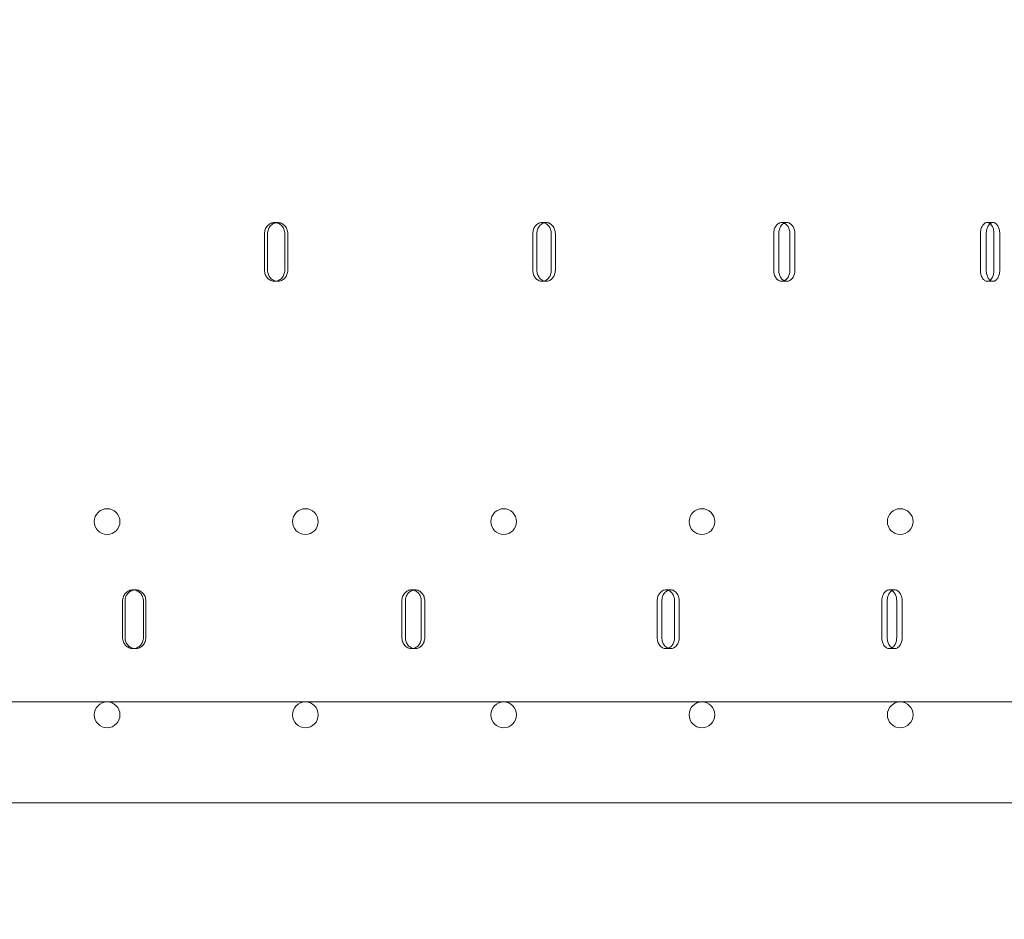
# Model space of a CAD drawing. Units: millimetres. Extents: x 66085 to 83273, y 3047 to 16999.
# Drawn here: x 72779 to 73047, y 10558 to 10803 of the extents above; entities that cross this region are included whole.
import ezdxf

# ---------------------------------------------------------------- set-up
doc = ezdxf.new("R2010")
doc.units = ezdxf.units.MM

# ---------------------------------------------------------------- blocks, each defined once
blk = doc.blocks.new('A$C54E54D7A')
at = {"color": 0, "linetype": 'Continuous', "lineweight": 0}
for p, q in [((28919.72, 8276.1), (28918.9, 8276.1)), ((28992.84, 8276.1), (28991.73, 8276.1)), ((29058.38, 8276.1), (29057.01, 8276.1)), ((29114.55, 8276.1), (29112.96, 8276.1)), ((28916.15, 8273.1), (28916.15, 8263.1)), ((28916.97, 8263.1), (28916.97, 8273.1)), ((28921.65, 8263.1), (28921.65, 8273.1)), ((28922.46, 8273.1), (28922.46, 8263.1)), ((28989.22, 8273.1), (28989.22, 8263.1)), ((28990.33, 8263.1), (28990.33, 8273.1)), ((28994.23, 8263.1), (28994.23, 8273.1)), ((28995.34, 8273.1), (28995.34, 8263.1)), ((29054.81, 8273.1), (29054.81, 8263.1)), ((29056.17, 8263.1), (29056.17, 8273.1)), ((29059.21, 8263.1), (29059.21, 8273.1)), ((29060.58, 8273.1), (29060.58, 8263.1)), ((29111.12, 8273.1), (29111.12, 8263.1)), ((29112.71, 8263.1), (29112.71, 8273.1)), ((29114.78, 8263.1), (29114.78, 8273.1)), ((29116.37, 8273.1), (29116.37, 8263.1)), ((28919.72, 8260.1), (28918.9, 8260.1)), ((28992.84, 8260.1), (28991.73, 8260.1)), ((29058.38, 8260.1), (29057.01, 8260.1)), ((29114.55, 8260.1), (29112.96, 8260.1)), ((28880.99, 8176.1), (28880.32, 8176.1)), ((28957.15, 8176.1), (28956.18, 8176.1)), ((29026.71, 8176.1), (29025.47, 8176.1)), ((29087.77, 8176.1), (29086.29, 8176.1)), ((28877.48, 8173.1), (28877.48, 8163.1)), ((28878.15, 8163.1), (28878.15, 8173.1)), ((28883.16, 8163.1), (28883.16, 8173.1)), ((28883.82, 8173.1), (28883.82, 8163.1)), ((28953.54, 8173.1), (28953.54, 8163.1)), ((28954.51, 8163.1), (28954.51, 8173.1)), ((28958.81, 8163.1), (28958.81, 8173.1)), ((28959.78, 8173.1), (28959.78, 8163.1)), ((29023.1, 8173.1), (29023.1, 8163.1)), ((29024.34, 8163.1), (29024.34, 8173.1)), ((29027.83, 8163.1), (29027.83, 8173.1)), ((29029.07, 8173.1), (29029.07, 8163.1)), ((29084.26, 8173.1), (29084.26, 8163.1)), ((29085.74, 8163.1), (29085.74, 8173.1)), ((29088.3, 8163.1), (29088.3, 8173.1)), ((29089.79, 8173.1), (29089.79, 8163.1)), ((28880.99, 8160.1), (28880.32, 8160.1)), ((28957.15, 8160.1), (28956.18, 8160.1)), ((29026.71, 8160.1), (29025.47, 8160.1)), ((29087.77, 8160.1), (29086.29, 8160.1)), ((28075.79, 8145.6), (29358.75, 8145.6)), ((28102.21, 8118.1), (29332.33, 8118.1))]:
    blk.add_line(p, q, dxfattribs=at)
for centre in [(28873.27, 8194.68), (28927.27, 8194.68), (28981.27, 8194.68), (29035.27, 8194.68), (29089.27, 8194.68), (28873.27, 8142.08), (28927.27, 8142.08), (28981.27, 8142.08), (29035.27, 8142.08), (29089.27, 8142.08)]:
    blk.add_circle(centre, 3.5, dxfattribs=at)
for points, knots in [([(28919.31, 8276.06), (28919.17, 8276.09), (28919.04, 8276.1), (28918.73, 8276.1), (28918.55, 8276.08), (28918.2, 8276), (28918.02, 8275.95), (28917.68, 8275.79), (28917.52, 8275.7), (28917.22, 8275.48), (28917.08, 8275.35), (28916.84, 8275.09), (28916.72, 8274.94), (28916.52, 8274.61), (28916.43, 8274.43), (28916.29, 8274.06), (28916.24, 8273.87), (28916.17, 8273.48), (28916.15, 8273.29), (28916.15, 8273.1)], [4.081701, 4.081701, 4.081701, 4.081701, 4.520258, 4.520258, 5.085303, 5.085303, 5.650348, 5.650348, 6.215392, 6.215392, 6.780437, 6.780437, 7.345474, 7.345474, 7.910511, 7.910511, 8.475548, 8.475548, 9.040585, 9.040585, 9.040585, 9.040585]), ([(28916.97, 8273.1), (28916.97, 8273.29), (28916.99, 8273.48), (28917.06, 8273.87), (28917.11, 8274.06), (28917.25, 8274.43), (28917.34, 8274.61), (28917.54, 8274.94), (28917.66, 8275.09), (28917.9, 8275.35), (28918.04, 8275.48), (28918.34, 8275.7), (28918.5, 8275.79), (28918.84, 8275.95), (28919.02, 8276), (28919.37, 8276.08), (28919.55, 8276.1), (28919.89, 8276.1), (28920.07, 8276.08), (28920.43, 8276), (28920.6, 8275.95), (28920.94, 8275.79), (28921.1, 8275.7), (28921.4, 8275.48), (28921.54, 8275.35), (28921.78, 8275.09), (28921.9, 8274.94), (28922.1, 8274.61), (28922.18, 8274.43), (28922.32, 8274.06), (28922.38, 8273.87), (28922.45, 8273.48), (28922.46, 8273.29), (28922.46, 8273.1)], [-9.040585, -9.040585, -9.040585, -9.040585, -8.475553, -8.475553, -7.910521, -7.910521, -7.345489, -7.345489, -6.780458, -6.780458, -6.215408, -6.215408, -5.650358, -5.650358, -5.085308, -5.085308, -4.520258, -4.520258, -3.955224, -3.955224, -3.390189, -3.390189, -2.825155, -2.825155, -2.260121, -2.260121, -1.695091, -1.695091, -1.13006, -1.13006, -0.56503, -0.56503, 0, 0, 0, 0]), ([(28921.65, 8273.1), (28921.65, 8273.29), (28921.63, 8273.48), (28921.56, 8273.87), (28921.51, 8274.06), (28921.37, 8274.43), (28921.28, 8274.61), (28921.08, 8274.94), (28920.96, 8275.09), (28920.72, 8275.35), (28920.58, 8275.48), (28920.28, 8275.7), (28920.12, 8275.79), (28919.78, 8275.95), (28919.61, 8276), (28919.39, 8276.05), (28919.35, 8276.06), (28919.31, 8276.06)], [0, 0, 0, 0, 0.56503, 0.56503, 1.13006, 1.13006, 1.695091, 1.695091, 2.260121, 2.260121, 2.825155, 2.825155, 3.390189, 3.390189, 3.955224, 3.955224, 4.081701, 4.081701, 4.081701, 4.081701]), ([(28992.28, 8276.02), (28992.26, 8276.03), (28992.24, 8276.04), (28992.05, 8276.08), (28991.89, 8276.1), (28991.57, 8276.1), (28991.41, 8276.08), (28991.09, 8276), (28990.93, 8275.95), (28990.62, 8275.79), (28990.47, 8275.7), (28990.19, 8275.48), (28990.07, 8275.35), (28989.84, 8275.09), (28989.74, 8274.94), (28989.55, 8274.61), (28989.47, 8274.43), (28989.35, 8274.06), (28989.3, 8273.87), (28989.23, 8273.48), (28989.22, 8273.29), (28989.22, 8273.1)], [3.871672, 3.871672, 3.871672, 3.871672, 3.955224, 3.955224, 4.520258, 4.520258, 5.085303, 5.085303, 5.650348, 5.650348, 6.215392, 6.215392, 6.780437, 6.780437, 7.345474, 7.345474, 7.910511, 7.910511, 8.475548, 8.475548, 9.040585, 9.040585, 9.040585, 9.040585]), ([(28990.33, 8273.1), (28990.33, 8273.29), (28990.34, 8273.48), (28990.41, 8273.87), (28990.45, 8274.06), (28990.58, 8274.43), (28990.66, 8274.61), (28990.85, 8274.94), (28990.95, 8275.09), (28991.17, 8275.35), (28991.3, 8275.48), (28991.58, 8275.7), (28991.72, 8275.79), (28992.03, 8275.95), (28992.19, 8276), (28992.52, 8276.08), (28992.68, 8276.1), (28993, 8276.1), (28993.16, 8276.08), (28993.48, 8276), (28993.64, 8275.95), (28993.95, 8275.79), (28994.1, 8275.7), (28994.37, 8275.48), (28994.5, 8275.35), (28994.72, 8275.09), (28994.82, 8274.94), (28995.01, 8274.61), (28995.09, 8274.43), (28995.22, 8274.06), (28995.26, 8273.87), (28995.33, 8273.48), (28995.34, 8273.29), (28995.34, 8273.1)], [-9.040585, -9.040585, -9.040585, -9.040585, -8.475553, -8.475553, -7.910521, -7.910521, -7.345489, -7.345489, -6.780458, -6.780458, -6.215408, -6.215408, -5.650358, -5.650358, -5.085308, -5.085308, -4.520258, -4.520258, -3.955224, -3.955224, -3.390189, -3.390189, -2.825155, -2.825155, -2.260121, -2.260121, -1.695091, -1.695091, -1.13006, -1.13006, -0.56503, -0.56503, 0, 0, 0, 0]), ([(28994.23, 8273.1), (28994.23, 8273.29), (28994.22, 8273.48), (28994.16, 8273.87), (28994.11, 8274.06), (28993.98, 8274.43), (28993.9, 8274.61), (28993.72, 8274.94), (28993.61, 8275.09), (28993.39, 8275.35), (28993.27, 8275.48), (28992.99, 8275.7), (28992.84, 8275.79), (28992.56, 8275.94), (28992.42, 8275.99), (28992.28, 8276.02)], [0, 0, 0, 0, 0.56503, 0.56503, 1.13006, 1.13006, 1.695091, 1.695091, 2.260121, 2.260121, 2.825155, 2.825155, 3.390189, 3.390189, 3.871672, 3.871672, 3.871672, 3.871672]), ([(29057.7, 8275.95), (29057.61, 8275.99), (29057.52, 8276.02), (29057.29, 8276.08), (29057.15, 8276.1), (29056.88, 8276.1), (29056.73, 8276.08), (29056.45, 8276), (29056.31, 8275.95), (29056.03, 8275.79), (29055.9, 8275.7), (29055.66, 8275.48), (29055.55, 8275.35), (29055.36, 8275.09), (29055.26, 8274.94), (29055.1, 8274.61), (29055.03, 8274.43), (29054.92, 8274.06), (29054.88, 8273.87), (29054.82, 8273.48), (29054.81, 8273.29), (29054.81, 8273.1)], [3.607121, 3.607121, 3.607121, 3.607121, 3.955224, 3.955224, 4.520258, 4.520258, 5.085303, 5.085303, 5.650348, 5.650348, 6.215392, 6.215392, 6.780437, 6.780437, 7.345474, 7.345474, 7.910511, 7.910511, 8.475548, 8.475548, 9.040585, 9.040585, 9.040585, 9.040585]), ([(29056.17, 8273.1), (29056.17, 8273.29), (29056.19, 8273.48), (29056.24, 8273.87), (29056.29, 8274.06), (29056.4, 8274.43), (29056.47, 8274.61), (29056.63, 8274.94), (29056.72, 8275.09), (29056.92, 8275.35), (29057.03, 8275.48), (29057.27, 8275.7), (29057.4, 8275.79), (29057.67, 8275.95), (29057.82, 8276), (29058.1, 8276.08), (29058.24, 8276.1), (29058.52, 8276.1), (29058.66, 8276.08), (29058.95, 8276), (29059.09, 8275.95), (29059.36, 8275.79), (29059.49, 8275.7), (29059.73, 8275.48), (29059.84, 8275.35), (29060.03, 8275.09), (29060.12, 8274.94), (29060.28, 8274.61), (29060.35, 8274.43), (29060.47, 8274.06), (29060.51, 8273.87), (29060.56, 8273.48), (29060.58, 8273.29), (29060.58, 8273.1)], [-9.040585, -9.040585, -9.040585, -9.040585, -8.475553, -8.475553, -7.910521, -7.910521, -7.345489, -7.345489, -6.780458, -6.780458, -6.215408, -6.215408, -5.650358, -5.650358, -5.085308, -5.085308, -4.520258, -4.520258, -3.955224, -3.955224, -3.390189, -3.390189, -2.825155, -2.825155, -2.260121, -2.260121, -1.695091, -1.695091, -1.13006, -1.13006, -0.56503, -0.56503, 0, 0, 0, 0]), ([(29059.21, 8273.1), (29059.21, 8273.29), (29059.2, 8273.48), (29059.14, 8273.87), (29059.1, 8274.06), (29058.99, 8274.43), (29058.92, 8274.61), (29058.76, 8274.94), (29058.66, 8275.09), (29058.47, 8275.35), (29058.36, 8275.48), (29058.12, 8275.7), (29057.99, 8275.79), (29057.8, 8275.9), (29057.75, 8275.93), (29057.7, 8275.95)], [0, 0, 0, 0, 0.56503, 0.56503, 1.13006, 1.13006, 1.695091, 1.695091, 2.260121, 2.260121, 2.825155, 2.825155, 3.390189, 3.390189, 3.607121, 3.607121, 3.607121, 3.607121]), ([(29113.75, 8275.8), (29113.72, 8275.83), (29113.69, 8275.85), (29113.55, 8275.95), (29113.43, 8276), (29113.19, 8276.08), (29113.07, 8276.1), (29112.84, 8276.1), (29112.72, 8276.08), (29112.49, 8276), (29112.37, 8275.95), (29112.14, 8275.79), (29112.03, 8275.7), (29111.83, 8275.48), (29111.74, 8275.35), (29111.58, 8275.09), (29111.5, 8274.94), (29111.36, 8274.61), (29111.3, 8274.43), (29111.21, 8274.06), (29111.17, 8273.87), (29111.13, 8273.48), (29111.12, 8273.29), (29111.12, 8273.1)], [3.232873, 3.232873, 3.232873, 3.232873, 3.390189, 3.390189, 3.955224, 3.955224, 4.520258, 4.520258, 5.085303, 5.085303, 5.650348, 5.650348, 6.215392, 6.215392, 6.780437, 6.780437, 7.345474, 7.345474, 7.910511, 7.910511, 8.475548, 8.475548, 9.040585, 9.040585, 9.040585, 9.040585]), ([(29112.71, 8273.1), (29112.71, 8273.29), (29112.72, 8273.48), (29112.76, 8273.87), (29112.8, 8274.06), (29112.89, 8274.43), (29112.95, 8274.61), (29113.09, 8274.94), (29113.17, 8275.09), (29113.33, 8275.35), (29113.42, 8275.48), (29113.62, 8275.7), (29113.73, 8275.79), (29113.96, 8275.95), (29114.08, 8276), (29114.31, 8276.08), (29114.43, 8276.1), (29114.66, 8276.1), (29114.78, 8276.08), (29115.02, 8276), (29115.14, 8275.95), (29115.36, 8275.79), (29115.47, 8275.7), (29115.67, 8275.48), (29115.76, 8275.35), (29115.92, 8275.09), (29116, 8274.94), (29116.13, 8274.61), (29116.19, 8274.43), (29116.28, 8274.06), (29116.32, 8273.87), (29116.36, 8273.48), (29116.37, 8273.29), (29116.37, 8273.1)], [-9.040585, -9.040585, -9.040585, -9.040585, -8.475553, -8.475553, -7.910521, -7.910521, -7.345489, -7.345489, -6.780458, -6.780458, -6.215408, -6.215408, -5.650358, -5.650358, -5.085308, -5.085308, -4.520258, -4.520258, -3.955224, -3.955224, -3.390189, -3.390189, -2.825155, -2.825155, -2.260121, -2.260121, -1.695091, -1.695091, -1.13006, -1.13006, -0.56503, -0.56503, 0, 0, 0, 0]), ([(29114.78, 8273.1), (29114.78, 8273.29), (29114.77, 8273.48), (29114.73, 8273.87), (29114.69, 8274.06), (29114.6, 8274.43), (29114.54, 8274.61), (29114.41, 8274.94), (29114.33, 8275.09), (29114.17, 8275.35), (29114.08, 8275.48), (29113.91, 8275.67), (29113.83, 8275.74), (29113.75, 8275.8)], [0, 0, 0, 0, 0.56503, 0.56503, 1.13006, 1.13006, 1.695091, 1.695091, 2.260121, 2.260121, 2.825155, 2.825155, 3.232873, 3.232873, 3.232873, 3.232873]), ([(28916.15, 8263.1), (28916.15, 8262.91), (28916.17, 8262.72), (28916.24, 8262.33), (28916.29, 8262.13), (28916.43, 8261.77), (28916.52, 8261.59), (28916.72, 8261.26), (28916.84, 8261.11), (28917.08, 8260.84), (28917.22, 8260.72), (28917.52, 8260.5), (28917.68, 8260.4), (28918.02, 8260.25), (28918.2, 8260.19), (28918.55, 8260.12), (28918.73, 8260.1), (28919.04, 8260.1), (28919.17, 8260.11), (28919.31, 8260.13)], [-9.040585, -9.040585, -9.040585, -9.040585, -8.475554, -8.475554, -7.910522, -7.910522, -7.34549, -7.34549, -6.780458, -6.780458, -6.215408, -6.215408, -5.650358, -5.650358, -5.085308, -5.085308, -4.520258, -4.520258, -4.081701, -4.081701, -4.081701, -4.081701]), ([(28922.46, 8263.1), (28922.46, 8262.91), (28922.45, 8262.72), (28922.38, 8262.33), (28922.32, 8262.13), (28922.18, 8261.77), (28922.1, 8261.59), (28921.9, 8261.26), (28921.78, 8261.11), (28921.54, 8260.84), (28921.4, 8260.72), (28921.1, 8260.5), (28920.94, 8260.4), (28920.6, 8260.25), (28920.43, 8260.19), (28920.07, 8260.12), (28919.89, 8260.1), (28919.55, 8260.1), (28919.37, 8260.12), (28919.02, 8260.19), (28918.84, 8260.25), (28918.5, 8260.4), (28918.34, 8260.5), (28918.04, 8260.72), (28917.9, 8260.84), (28917.66, 8261.11), (28917.54, 8261.26), (28917.34, 8261.59), (28917.25, 8261.77), (28917.11, 8262.13), (28917.06, 8262.33), (28916.99, 8262.72), (28916.97, 8262.91), (28916.97, 8263.1)], [0, 0, 0, 0, 0.56503, 0.56503, 1.13006, 1.13006, 1.695091, 1.695091, 2.260121, 2.260121, 2.825155, 2.825155, 3.390189, 3.390189, 3.955224, 3.955224, 4.520258, 4.520258, 5.085308, 5.085308, 5.650358, 5.650358, 6.215408, 6.215408, 6.780458, 6.780458, 7.345489, 7.345489, 7.910521, 7.910521, 8.475553, 8.475553, 9.040585, 9.040585, 9.040585, 9.040585]), ([(28919.31, 8260.13), (28919.35, 8260.14), (28919.39, 8260.15), (28919.61, 8260.19), (28919.78, 8260.25), (28920.12, 8260.4), (28920.28, 8260.5), (28920.58, 8260.72), (28920.72, 8260.84), (28920.96, 8261.11), (28921.08, 8261.26), (28921.28, 8261.59), (28921.37, 8261.77), (28921.51, 8262.13), (28921.56, 8262.33), (28921.63, 8262.72), (28921.65, 8262.91), (28921.65, 8263.1)], [-4.081701, -4.081701, -4.081701, -4.081701, -3.955224, -3.955224, -3.390189, -3.390189, -2.825155, -2.825155, -2.260121, -2.260121, -1.695091, -1.695091, -1.13006, -1.13006, -0.56503, -0.56503, 0, 0, 0, 0]), ([(28989.22, 8263.1), (28989.22, 8262.91), (28989.23, 8262.72), (28989.3, 8262.33), (28989.35, 8262.13), (28989.47, 8261.77), (28989.55, 8261.59), (28989.74, 8261.26), (28989.84, 8261.11), (28990.07, 8260.84), (28990.19, 8260.72), (28990.47, 8260.5), (28990.62, 8260.4), (28990.93, 8260.25), (28991.09, 8260.19), (28991.41, 8260.12), (28991.57, 8260.1), (28991.89, 8260.1), (28992.05, 8260.12), (28992.24, 8260.16), (28992.26, 8260.17), (28992.28, 8260.17)], [-9.040585, -9.040585, -9.040585, -9.040585, -8.475554, -8.475554, -7.910522, -7.910522, -7.34549, -7.34549, -6.780458, -6.780458, -6.215408, -6.215408, -5.650358, -5.650358, -5.085308, -5.085308, -4.520258, -4.520258, -3.955224, -3.955224, -3.871672, -3.871672, -3.871672, -3.871672]), ([(28995.34, 8263.1), (28995.34, 8262.91), (28995.33, 8262.72), (28995.26, 8262.33), (28995.22, 8262.13), (28995.09, 8261.77), (28995.01, 8261.59), (28994.82, 8261.26), (28994.72, 8261.11), (28994.5, 8260.84), (28994.37, 8260.72), (28994.1, 8260.5), (28993.95, 8260.4), (28993.64, 8260.25), (28993.48, 8260.19), (28993.16, 8260.12), (28993, 8260.1), (28992.68, 8260.1), (28992.52, 8260.12), (28992.19, 8260.19), (28992.03, 8260.25), (28991.72, 8260.4), (28991.58, 8260.5), (28991.3, 8260.72), (28991.17, 8260.84), (28990.95, 8261.11), (28990.85, 8261.26), (28990.66, 8261.59), (28990.58, 8261.77), (28990.45, 8262.13), (28990.41, 8262.33), (28990.34, 8262.72), (28990.33, 8262.91), (28990.33, 8263.1)], [0, 0, 0, 0, 0.56503, 0.56503, 1.13006, 1.13006, 1.695091, 1.695091, 2.260121, 2.260121, 2.825155, 2.825155, 3.390189, 3.390189, 3.955224, 3.955224, 4.520258, 4.520258, 5.085308, 5.085308, 5.650358, 5.650358, 6.215408, 6.215408, 6.780458, 6.780458, 7.345489, 7.345489, 7.910521, 7.910521, 8.475553, 8.475553, 9.040585, 9.040585, 9.040585, 9.040585]), ([(28992.28, 8260.17), (28992.42, 8260.21), (28992.56, 8260.26), (28992.84, 8260.4), (28992.99, 8260.5), (28993.27, 8260.72), (28993.39, 8260.84), (28993.61, 8261.11), (28993.72, 8261.26), (28993.9, 8261.59), (28993.98, 8261.77), (28994.11, 8262.13), (28994.16, 8262.33), (28994.22, 8262.72), (28994.23, 8262.91), (28994.23, 8263.1)], [-3.871672, -3.871672, -3.871672, -3.871672, -3.390189, -3.390189, -2.825155, -2.825155, -2.260121, -2.260121, -1.695091, -1.695091, -1.13006, -1.13006, -0.56503, -0.56503, 0, 0, 0, 0]), ([(29054.81, 8263.1), (29054.81, 8262.91), (29054.82, 8262.72), (29054.88, 8262.33), (29054.92, 8262.13), (29055.03, 8261.77), (29055.1, 8261.59), (29055.26, 8261.26), (29055.36, 8261.11), (29055.55, 8260.84), (29055.66, 8260.72), (29055.9, 8260.5), (29056.03, 8260.4), (29056.31, 8260.25), (29056.45, 8260.19), (29056.73, 8260.12), (29056.88, 8260.1), (29057.15, 8260.1), (29057.29, 8260.12), (29057.52, 8260.18), (29057.61, 8260.21), (29057.7, 8260.25)], [-9.040585, -9.040585, -9.040585, -9.040585, -8.475554, -8.475554, -7.910522, -7.910522, -7.34549, -7.34549, -6.780458, -6.780458, -6.215408, -6.215408, -5.650358, -5.650358, -5.085308, -5.085308, -4.520258, -4.520258, -3.955224, -3.955224, -3.607121, -3.607121, -3.607121, -3.607121]), ([(29060.58, 8263.1), (29060.58, 8262.91), (29060.56, 8262.72), (29060.51, 8262.33), (29060.47, 8262.13), (29060.35, 8261.77), (29060.28, 8261.59), (29060.12, 8261.26), (29060.03, 8261.11), (29059.84, 8260.84), (29059.73, 8260.72), (29059.49, 8260.5), (29059.36, 8260.4), (29059.09, 8260.25), (29058.95, 8260.19), (29058.66, 8260.12), (29058.52, 8260.1), (29058.24, 8260.1), (29058.1, 8260.12), (29057.82, 8260.19), (29057.67, 8260.25), (29057.4, 8260.4), (29057.27, 8260.5), (29057.03, 8260.72), (29056.92, 8260.84), (29056.72, 8261.11), (29056.63, 8261.26), (29056.47, 8261.59), (29056.4, 8261.77), (29056.29, 8262.13), (29056.24, 8262.33), (29056.19, 8262.72), (29056.17, 8262.91), (29056.17, 8263.1)], [0, 0, 0, 0, 0.56503, 0.56503, 1.13006, 1.13006, 1.695091, 1.695091, 2.260121, 2.260121, 2.825155, 2.825155, 3.390189, 3.390189, 3.955224, 3.955224, 4.520258, 4.520258, 5.085308, 5.085308, 5.650358, 5.650358, 6.215408, 6.215408, 6.780458, 6.780458, 7.345489, 7.345489, 7.910521, 7.910521, 8.475553, 8.475553, 9.040585, 9.040585, 9.040585, 9.040585]), ([(29057.7, 8260.25), (29057.75, 8260.27), (29057.8, 8260.3), (29057.99, 8260.4), (29058.12, 8260.5), (29058.36, 8260.72), (29058.47, 8260.84), (29058.66, 8261.11), (29058.76, 8261.26), (29058.92, 8261.59), (29058.99, 8261.77), (29059.1, 8262.13), (29059.14, 8262.33), (29059.2, 8262.72), (29059.21, 8262.91), (29059.21, 8263.1)], [-3.607121, -3.607121, -3.607121, -3.607121, -3.390189, -3.390189, -2.825155, -2.825155, -2.260121, -2.260121, -1.695091, -1.695091, -1.13006, -1.13006, -0.56503, -0.56503, 0, 0, 0, 0]), ([(29111.12, 8263.1), (29111.12, 8262.91), (29111.13, 8262.72), (29111.17, 8262.33), (29111.21, 8262.13), (29111.3, 8261.77), (29111.36, 8261.59), (29111.5, 8261.26), (29111.58, 8261.11), (29111.74, 8260.84), (29111.83, 8260.72), (29112.03, 8260.5), (29112.14, 8260.4), (29112.37, 8260.25), (29112.49, 8260.19), (29112.72, 8260.12), (29112.84, 8260.1), (29113.07, 8260.1), (29113.19, 8260.12), (29113.43, 8260.19), (29113.55, 8260.25), (29113.69, 8260.35), (29113.72, 8260.37), (29113.75, 8260.39)], [-9.040585, -9.040585, -9.040585, -9.040585, -8.475554, -8.475554, -7.910522, -7.910522, -7.34549, -7.34549, -6.780458, -6.780458, -6.215408, -6.215408, -5.650358, -5.650358, -5.085308, -5.085308, -4.520258, -4.520258, -3.955224, -3.955224, -3.390189, -3.390189, -3.232873, -3.232873, -3.232873, -3.232873]), ([(29116.37, 8263.1), (29116.37, 8262.91), (29116.36, 8262.72), (29116.32, 8262.33), (29116.28, 8262.13), (29116.19, 8261.77), (29116.13, 8261.59), (29116, 8261.26), (29115.92, 8261.11), (29115.76, 8260.84), (29115.67, 8260.72), (29115.47, 8260.5), (29115.36, 8260.4), (29115.14, 8260.25), (29115.02, 8260.19), (29114.78, 8260.12), (29114.66, 8260.1), (29114.43, 8260.1), (29114.31, 8260.12), (29114.08, 8260.19), (29113.96, 8260.25), (29113.73, 8260.4), (29113.62, 8260.5), (29113.42, 8260.72), (29113.33, 8260.84), (29113.17, 8261.11), (29113.09, 8261.26), (29112.95, 8261.59), (29112.89, 8261.77), (29112.8, 8262.13), (29112.76, 8262.33), (29112.72, 8262.72), (29112.71, 8262.91), (29112.71, 8263.1)], [0, 0, 0, 0, 0.56503, 0.56503, 1.13006, 1.13006, 1.695091, 1.695091, 2.260121, 2.260121, 2.825155, 2.825155, 3.390189, 3.390189, 3.955224, 3.955224, 4.520258, 4.520258, 5.085308, 5.085308, 5.650358, 5.650358, 6.215408, 6.215408, 6.780458, 6.780458, 7.345489, 7.345489, 7.910521, 7.910521, 8.475553, 8.475553, 9.040585, 9.040585, 9.040585, 9.040585]), ([(29113.75, 8260.39), (29113.83, 8260.46), (29113.91, 8260.53), (29114.08, 8260.72), (29114.17, 8260.84), (29114.33, 8261.11), (29114.41, 8261.26), (29114.54, 8261.59), (29114.6, 8261.77), (29114.69, 8262.13), (29114.73, 8262.33), (29114.77, 8262.72), (29114.78, 8262.91), (29114.78, 8263.1)], [-3.232873, -3.232873, -3.232873, -3.232873, -2.825155, -2.825155, -2.260121, -2.260121, -1.695091, -1.695091, -1.13006, -1.13006, -0.56503, -0.56503, 0, 0, 0, 0]), ([(28880.65, 8176.08), (28880.54, 8176.09), (28880.43, 8176.1), (28880.14, 8176.1), (28879.96, 8176.08), (28879.59, 8176), (28879.41, 8175.95), (28879.06, 8175.79), (28878.89, 8175.7), (28878.58, 8175.48), (28878.44, 8175.35), (28878.19, 8175.09), (28878.07, 8174.94), (28877.86, 8174.61), (28877.77, 8174.43), (28877.63, 8174.06), (28877.57, 8173.87), (28877.5, 8173.48), (28877.48, 8173.29), (28877.48, 8173.1)], [4.174804, 4.174804, 4.174804, 4.174804, 4.520258, 4.520258, 5.085303, 5.085303, 5.650348, 5.650348, 6.215392, 6.215392, 6.780437, 6.780437, 7.345474, 7.345474, 7.910511, 7.910511, 8.475548, 8.475548, 9.040585, 9.040585, 9.040585, 9.040585]), ([(28878.15, 8173.1), (28878.15, 8173.29), (28878.16, 8173.48), (28878.24, 8173.87), (28878.29, 8174.06), (28878.44, 8174.43), (28878.53, 8174.61), (28878.74, 8174.94), (28878.85, 8175.09), (28879.11, 8175.35), (28879.25, 8175.48), (28879.56, 8175.7), (28879.73, 8175.79), (28880.08, 8175.95), (28880.26, 8176), (28880.62, 8176.08), (28880.81, 8176.1), (28881.16, 8176.1), (28881.35, 8176.08), (28881.71, 8176), (28881.9, 8175.95), (28882.25, 8175.79), (28882.41, 8175.7), (28882.72, 8175.48), (28882.86, 8175.35), (28883.12, 8175.09), (28883.23, 8174.94), (28883.44, 8174.61), (28883.53, 8174.43), (28883.68, 8174.06), (28883.73, 8173.87), (28883.8, 8173.48), (28883.82, 8173.29), (28883.82, 8173.1)], [-9.040585, -9.040585, -9.040585, -9.040585, -8.475553, -8.475553, -7.910521, -7.910521, -7.345489, -7.345489, -6.780458, -6.780458, -6.215408, -6.215408, -5.650358, -5.650358, -5.085308, -5.085308, -4.520258, -4.520258, -3.955224, -3.955224, -3.390189, -3.390189, -2.825155, -2.825155, -2.260121, -2.260121, -1.695091, -1.695091, -1.13006, -1.13006, -0.56503, -0.56503, 0, 0, 0, 0]), ([(28883.16, 8173.1), (28883.16, 8173.29), (28883.14, 8173.48), (28883.07, 8173.87), (28883.01, 8174.06), (28882.87, 8174.43), (28882.78, 8174.61), (28882.57, 8174.94), (28882.45, 8175.09), (28882.2, 8175.35), (28882.06, 8175.48), (28881.75, 8175.7), (28881.58, 8175.79), (28881.23, 8175.95), (28881.05, 8176), (28880.8, 8176.06), (28880.73, 8176.07), (28880.65, 8176.08)], [0, 0, 0, 0, 0.56503, 0.56503, 1.13006, 1.13006, 1.695091, 1.695091, 2.260121, 2.260121, 2.825155, 2.825155, 3.390189, 3.390189, 3.955224, 3.955224, 4.174804, 4.174804, 4.174804, 4.174804]), ([(28956.66, 8176.05), (28956.5, 8176.08), (28956.34, 8176.1), (28956.01, 8176.1), (28955.84, 8176.08), (28955.5, 8176), (28955.33, 8175.95), (28955.01, 8175.79), (28954.85, 8175.7), (28954.56, 8175.48), (28954.43, 8175.35), (28954.2, 8175.09), (28954.09, 8174.94), (28953.89, 8174.61), (28953.81, 8174.43), (28953.67, 8174.06), (28953.62, 8173.87), (28953.56, 8173.48), (28953.54, 8173.29), (28953.54, 8173.1)], [3.981392, 3.981392, 3.981392, 3.981392, 4.520258, 4.520258, 5.085303, 5.085303, 5.650348, 5.650348, 6.215392, 6.215392, 6.780437, 6.780437, 7.345474, 7.345474, 7.910511, 7.910511, 8.475548, 8.475548, 9.040585, 9.040585, 9.040585, 9.040585]), ([(28954.51, 8173.1), (28954.51, 8173.29), (28954.52, 8173.48), (28954.59, 8173.87), (28954.64, 8174.06), (28954.78, 8174.43), (28954.86, 8174.61), (28955.05, 8174.94), (28955.16, 8175.09), (28955.4, 8175.35), (28955.53, 8175.48), (28955.82, 8175.7), (28955.97, 8175.79), (28956.3, 8175.95), (28956.47, 8176), (28956.81, 8176.08), (28956.98, 8176.1), (28957.31, 8176.1), (28957.48, 8176.08), (28957.82, 8176), (28957.99, 8175.95), (28958.32, 8175.79), (28958.47, 8175.7), (28958.76, 8175.48), (28958.89, 8175.35), (28959.12, 8175.09), (28959.23, 8174.94), (28959.43, 8174.61), (28959.51, 8174.43), (28959.64, 8174.06), (28959.69, 8173.87), (28959.76, 8173.48), (28959.78, 8173.29), (28959.78, 8173.1)], [-9.040585, -9.040585, -9.040585, -9.040585, -8.475553, -8.475553, -7.910521, -7.910521, -7.345489, -7.345489, -6.780458, -6.780458, -6.215408, -6.215408, -5.650358, -5.650358, -5.085308, -5.085308, -4.520258, -4.520258, -3.955224, -3.955224, -3.390189, -3.390189, -2.825155, -2.825155, -2.260121, -2.260121, -1.695091, -1.695091, -1.13006, -1.13006, -0.56503, -0.56503, 0, 0, 0, 0]), ([(28958.81, 8173.1), (28958.81, 8173.29), (28958.8, 8173.48), (28958.73, 8173.87), (28958.68, 8174.06), (28958.54, 8174.43), (28958.46, 8174.61), (28958.27, 8174.94), (28958.16, 8175.09), (28957.92, 8175.35), (28957.79, 8175.48), (28957.51, 8175.7), (28957.35, 8175.79), (28957.03, 8175.95), (28956.86, 8176), (28956.68, 8176.04), (28956.67, 8176.05), (28956.66, 8176.05)], [0, 0, 0, 0, 0.56503, 0.56503, 1.13006, 1.13006, 1.695091, 1.695091, 2.260121, 2.260121, 2.825155, 2.825155, 3.390189, 3.390189, 3.955224, 3.955224, 3.981392, 3.981392, 3.981392, 3.981392]), ([(29026.09, 8175.99), (29026.03, 8176.01), (29025.98, 8176.03), (29025.77, 8176.08), (29025.62, 8176.1), (29025.32, 8176.1), (29025.17, 8176.08), (29024.86, 8176), (29024.71, 8175.95), (29024.42, 8175.79), (29024.28, 8175.7), (29024.02, 8175.48), (29023.9, 8175.35), (29023.69, 8175.09), (29023.59, 8174.94), (29023.42, 8174.61), (29023.34, 8174.43), (29023.22, 8174.06), (29023.18, 8173.87), (29023.12, 8173.48), (29023.1, 8173.29), (29023.1, 8173.1)], [3.748449, 3.748449, 3.748449, 3.748449, 3.955224, 3.955224, 4.520258, 4.520258, 5.085303, 5.085303, 5.650348, 5.650348, 6.215392, 6.215392, 6.780437, 6.780437, 7.345474, 7.345474, 7.910511, 7.910511, 8.475548, 8.475548, 9.040585, 9.040585, 9.040585, 9.040585]), ([(29024.34, 8173.1), (29024.34, 8173.29), (29024.36, 8173.48), (29024.42, 8173.87), (29024.46, 8174.06), (29024.58, 8174.43), (29024.66, 8174.61), (29024.83, 8174.94), (29024.93, 8175.09), (29025.14, 8175.35), (29025.26, 8175.48), (29025.52, 8175.7), (29025.66, 8175.79), (29025.95, 8175.95), (29026.1, 8176), (29026.41, 8176.08), (29026.56, 8176.1), (29026.86, 8176.1), (29027.01, 8176.08), (29027.32, 8176), (29027.47, 8175.95), (29027.76, 8175.79), (29027.9, 8175.7), (29028.16, 8175.48), (29028.27, 8175.35), (29028.48, 8175.09), (29028.58, 8174.94), (29028.75, 8174.61), (29028.83, 8174.43), (29028.95, 8174.06), (29028.99, 8173.87), (29029.05, 8173.48), (29029.07, 8173.29), (29029.07, 8173.1)], [-9.040585, -9.040585, -9.040585, -9.040585, -8.475553, -8.475553, -7.910521, -7.910521, -7.345489, -7.345489, -6.780458, -6.780458, -6.215408, -6.215408, -5.650358, -5.650358, -5.085308, -5.085308, -4.520258, -4.520258, -3.955224, -3.955224, -3.390189, -3.390189, -2.825155, -2.825155, -2.260121, -2.260121, -1.695091, -1.695091, -1.13006, -1.13006, -0.56503, -0.56503, 0, 0, 0, 0]), ([(29087.03, 8175.89), (29086.91, 8175.96), (29086.79, 8176.01), (29086.55, 8176.08), (29086.41, 8176.1), (29086.16, 8176.1), (29086.03, 8176.08), (29085.77, 8176), (29085.64, 8175.95), (29085.39, 8175.79), (29085.27, 8175.7), (29085.04, 8175.48), (29084.94, 8175.35), (29084.76, 8175.09), (29084.68, 8174.94), (29084.53, 8174.61), (29084.46, 8174.43), (29084.36, 8174.06), (29084.32, 8173.87), (29084.27, 8173.48), (29084.26, 8173.29), (29084.26, 8173.1)], [3.439229, 3.439229, 3.439229, 3.439229, 3.955224, 3.955224, 4.520258, 4.520258, 5.085303, 5.085303, 5.650348, 5.650348, 6.215392, 6.215392, 6.780437, 6.780437, 7.345474, 7.345474, 7.910511, 7.910511, 8.475548, 8.475548, 9.040585, 9.040585, 9.040585, 9.040585]), ([(29085.74, 8173.1), (29085.74, 8173.29), (29085.75, 8173.48), (29085.8, 8173.87), (29085.84, 8174.06), (29085.95, 8174.43), (29086.01, 8174.61), (29086.16, 8174.94), (29086.25, 8175.09), (29086.43, 8175.35), (29086.53, 8175.48), (29086.75, 8175.7), (29086.87, 8175.79), (29087.12, 8175.95), (29087.25, 8176), (29087.51, 8176.08), (29087.64, 8176.1), (29087.9, 8176.1), (29088.03, 8176.08), (29088.29, 8176), (29088.42, 8175.95), (29088.67, 8175.79), (29088.79, 8175.7), (29089.01, 8175.48), (29089.11, 8175.35), (29089.29, 8175.09), (29089.37, 8174.94), (29089.52, 8174.61), (29089.58, 8174.43), (29089.69, 8174.06), (29089.73, 8173.87), (29089.78, 8173.48), (29089.79, 8173.29), (29089.79, 8173.1)], [-9.040585, -9.040585, -9.040585, -9.040585, -8.475553, -8.475553, -7.910521, -7.910521, -7.345489, -7.345489, -6.780458, -6.780458, -6.215408, -6.215408, -5.650358, -5.650358, -5.085308, -5.085308, -4.520258, -4.520258, -3.955224, -3.955224, -3.390189, -3.390189, -2.825155, -2.825155, -2.260121, -2.260121, -1.695091, -1.695091, -1.13006, -1.13006, -0.56503, -0.56503, 0, 0, 0, 0]), ([(29027.83, 8173.1), (29027.83, 8173.29), (29027.81, 8173.48), (29027.75, 8173.87), (29027.71, 8174.06), (29027.59, 8174.43), (29027.51, 8174.61), (29027.34, 8174.94), (29027.24, 8175.09), (29027.03, 8175.35), (29026.91, 8175.48), (29026.66, 8175.7), (29026.52, 8175.79), (29026.28, 8175.92), (29026.19, 8175.96), (29026.09, 8175.99)], [0, 0, 0, 0, 0.56503, 0.56503, 1.13006, 1.13006, 1.695091, 1.695091, 2.260121, 2.260121, 2.825155, 2.825155, 3.390189, 3.390189, 3.748449, 3.748449, 3.748449, 3.748449]), ([(29088.3, 8173.1), (29088.3, 8173.29), (29088.29, 8173.48), (29088.24, 8173.87), (29088.2, 8174.06), (29088.1, 8174.43), (29088.04, 8174.61), (29087.89, 8174.94), (29087.8, 8175.09), (29087.63, 8175.35), (29087.52, 8175.48), (29087.3, 8175.7), (29087.18, 8175.79), (29087.05, 8175.88), (29087.04, 8175.88), (29087.03, 8175.89)], [0, 0, 0, 0, 0.56503, 0.56503, 1.13006, 1.13006, 1.695091, 1.695091, 2.260121, 2.260121, 2.825155, 2.825155, 3.390189, 3.390189, 3.439229, 3.439229, 3.439229, 3.439229]), ([(28877.48, 8163.1), (28877.48, 8162.91), (28877.5, 8162.72), (28877.57, 8162.33), (28877.63, 8162.13), (28877.77, 8161.77), (28877.86, 8161.59), (28878.07, 8161.26), (28878.19, 8161.11), (28878.44, 8160.84), (28878.58, 8160.72), (28878.89, 8160.5), (28879.06, 8160.4), (28879.41, 8160.25), (28879.59, 8160.19), (28879.96, 8160.12), (28880.14, 8160.1), (28880.43, 8160.1), (28880.54, 8160.1), (28880.65, 8160.12)], [-9.040585, -9.040585, -9.040585, -9.040585, -8.475554, -8.475554, -7.910522, -7.910522, -7.34549, -7.34549, -6.780458, -6.780458, -6.215408, -6.215408, -5.650358, -5.650358, -5.085308, -5.085308, -4.520258, -4.520258, -4.174804, -4.174804, -4.174804, -4.174804]), ([(28883.82, 8163.1), (28883.82, 8162.91), (28883.8, 8162.72), (28883.73, 8162.33), (28883.68, 8162.13), (28883.53, 8161.77), (28883.44, 8161.59), (28883.23, 8161.26), (28883.12, 8161.11), (28882.86, 8160.84), (28882.72, 8160.72), (28882.41, 8160.5), (28882.25, 8160.4), (28881.9, 8160.25), (28881.71, 8160.19), (28881.35, 8160.12), (28881.16, 8160.1), (28880.81, 8160.1), (28880.62, 8160.12), (28880.26, 8160.19), (28880.08, 8160.25), (28879.73, 8160.4), (28879.56, 8160.5), (28879.25, 8160.72), (28879.11, 8160.84), (28878.85, 8161.11), (28878.74, 8161.26), (28878.53, 8161.59), (28878.44, 8161.77), (28878.29, 8162.13), (28878.24, 8162.33), (28878.16, 8162.72), (28878.15, 8162.91), (28878.15, 8163.1)], [0, 0, 0, 0, 0.56503, 0.56503, 1.13006, 1.13006, 1.695091, 1.695091, 2.260121, 2.260121, 2.825155, 2.825155, 3.390189, 3.390189, 3.955224, 3.955224, 4.520258, 4.520258, 5.085308, 5.085308, 5.650358, 5.650358, 6.215408, 6.215408, 6.780458, 6.780458, 7.345489, 7.345489, 7.910521, 7.910521, 8.475553, 8.475553, 9.040585, 9.040585, 9.040585, 9.040585]), ([(28880.65, 8160.12), (28880.73, 8160.13), (28880.8, 8160.14), (28881.05, 8160.19), (28881.23, 8160.25), (28881.58, 8160.4), (28881.75, 8160.5), (28882.06, 8160.72), (28882.2, 8160.84), (28882.45, 8161.11), (28882.57, 8161.26), (28882.78, 8161.59), (28882.87, 8161.77), (28883.01, 8162.13), (28883.07, 8162.33), (28883.14, 8162.72), (28883.16, 8162.91), (28883.16, 8163.1)], [-4.174804, -4.174804, -4.174804, -4.174804, -3.955224, -3.955224, -3.390189, -3.390189, -2.825155, -2.825155, -2.260121, -2.260121, -1.695091, -1.695091, -1.13006, -1.13006, -0.56503, -0.56503, 0, 0, 0, 0]), ([(28953.54, 8163.1), (28953.54, 8162.91), (28953.56, 8162.72), (28953.62, 8162.33), (28953.67, 8162.13), (28953.81, 8161.77), (28953.89, 8161.59), (28954.09, 8161.26), (28954.2, 8161.11), (28954.43, 8160.84), (28954.56, 8160.72), (28954.85, 8160.5), (28955.01, 8160.4), (28955.33, 8160.25), (28955.5, 8160.19), (28955.84, 8160.12), (28956.01, 8160.1), (28956.34, 8160.1), (28956.5, 8160.11), (28956.66, 8160.15)], [-9.040585, -9.040585, -9.040585, -9.040585, -8.475554, -8.475554, -7.910522, -7.910522, -7.34549, -7.34549, -6.780458, -6.780458, -6.215408, -6.215408, -5.650358, -5.650358, -5.085308, -5.085308, -4.520258, -4.520258, -3.981392, -3.981392, -3.981392, -3.981392]), ([(28959.78, 8163.1), (28959.78, 8162.91), (28959.76, 8162.72), (28959.69, 8162.33), (28959.64, 8162.13), (28959.51, 8161.77), (28959.43, 8161.59), (28959.23, 8161.26), (28959.12, 8161.11), (28958.89, 8160.84), (28958.76, 8160.72), (28958.47, 8160.5), (28958.32, 8160.4), (28957.99, 8160.25), (28957.82, 8160.19), (28957.48, 8160.12), (28957.31, 8160.1), (28956.98, 8160.1), (28956.81, 8160.12), (28956.47, 8160.19), (28956.3, 8160.25), (28955.97, 8160.4), (28955.82, 8160.5), (28955.53, 8160.72), (28955.4, 8160.84), (28955.16, 8161.11), (28955.05, 8161.26), (28954.86, 8161.59), (28954.78, 8161.77), (28954.64, 8162.13), (28954.59, 8162.33), (28954.52, 8162.72), (28954.51, 8162.91), (28954.51, 8163.1)], [0, 0, 0, 0, 0.56503, 0.56503, 1.13006, 1.13006, 1.695091, 1.695091, 2.260121, 2.260121, 2.825155, 2.825155, 3.390189, 3.390189, 3.955224, 3.955224, 4.520258, 4.520258, 5.085308, 5.085308, 5.650358, 5.650358, 6.215408, 6.215408, 6.780458, 6.780458, 7.345489, 7.345489, 7.910521, 7.910521, 8.475553, 8.475553, 9.040585, 9.040585, 9.040585, 9.040585]), ([(28956.66, 8160.15), (28956.67, 8160.15), (28956.68, 8160.15), (28956.86, 8160.19), (28957.03, 8160.25), (28957.35, 8160.4), (28957.51, 8160.5), (28957.79, 8160.72), (28957.92, 8160.84), (28958.16, 8161.11), (28958.27, 8161.26), (28958.46, 8161.59), (28958.54, 8161.77), (28958.68, 8162.13), (28958.73, 8162.33), (28958.8, 8162.72), (28958.81, 8162.91), (28958.81, 8163.1)], [-3.981392, -3.981392, -3.981392, -3.981392, -3.955224, -3.955224, -3.390189, -3.390189, -2.825155, -2.825155, -2.260121, -2.260121, -1.695091, -1.695091, -1.13006, -1.13006, -0.56503, -0.56503, 0, 0, 0, 0]), ([(29023.1, 8163.1), (29023.1, 8162.91), (29023.12, 8162.72), (29023.18, 8162.33), (29023.22, 8162.13), (29023.34, 8161.77), (29023.42, 8161.59), (29023.59, 8161.26), (29023.69, 8161.11), (29023.9, 8160.84), (29024.02, 8160.72), (29024.28, 8160.5), (29024.42, 8160.4), (29024.71, 8160.25), (29024.86, 8160.19), (29025.17, 8160.12), (29025.32, 8160.1), (29025.62, 8160.1), (29025.77, 8160.12), (29025.98, 8160.17), (29026.03, 8160.18), (29026.09, 8160.2)], [-9.040585, -9.040585, -9.040585, -9.040585, -8.475554, -8.475554, -7.910522, -7.910522, -7.34549, -7.34549, -6.780458, -6.780458, -6.215408, -6.215408, -5.650358, -5.650358, -5.085308, -5.085308, -4.520258, -4.520258, -3.955224, -3.955224, -3.748449, -3.748449, -3.748449, -3.748449]), ([(29029.07, 8163.1), (29029.07, 8162.91), (29029.05, 8162.72), (29028.99, 8162.33), (29028.95, 8162.13), (29028.83, 8161.77), (29028.75, 8161.59), (29028.58, 8161.26), (29028.48, 8161.11), (29028.27, 8160.84), (29028.16, 8160.72), (29027.9, 8160.5), (29027.76, 8160.4), (29027.47, 8160.25), (29027.32, 8160.19), (29027.01, 8160.12), (29026.86, 8160.1), (29026.56, 8160.1), (29026.41, 8160.12), (29026.1, 8160.19), (29025.95, 8160.25), (29025.66, 8160.4), (29025.52, 8160.5), (29025.26, 8160.72), (29025.14, 8160.84), (29024.93, 8161.11), (29024.83, 8161.26), (29024.66, 8161.59), (29024.58, 8161.77), (29024.46, 8162.13), (29024.42, 8162.33), (29024.36, 8162.72), (29024.34, 8162.91), (29024.34, 8163.1)], [0, 0, 0, 0, 0.56503, 0.56503, 1.13006, 1.13006, 1.695091, 1.695091, 2.260121, 2.260121, 2.825155, 2.825155, 3.390189, 3.390189, 3.955224, 3.955224, 4.520258, 4.520258, 5.085308, 5.085308, 5.650358, 5.650358, 6.215408, 6.215408, 6.780458, 6.780458, 7.345489, 7.345489, 7.910521, 7.910521, 8.475553, 8.475553, 9.040585, 9.040585, 9.040585, 9.040585]), ([(29026.09, 8160.2), (29026.19, 8160.24), (29026.28, 8160.28), (29026.52, 8160.4), (29026.66, 8160.5), (29026.91, 8160.72), (29027.03, 8160.84), (29027.24, 8161.11), (29027.34, 8161.26), (29027.51, 8161.59), (29027.59, 8161.77), (29027.71, 8162.13), (29027.75, 8162.33), (29027.81, 8162.72), (29027.83, 8162.91), (29027.83, 8163.1)], [-3.748449, -3.748449, -3.748449, -3.748449, -3.390189, -3.390189, -2.825155, -2.825155, -2.260121, -2.260121, -1.695091, -1.695091, -1.13006, -1.13006, -0.56503, -0.56503, 0, 0, 0, 0]), ([(29084.26, 8163.1), (29084.26, 8162.91), (29084.27, 8162.72), (29084.32, 8162.33), (29084.36, 8162.13), (29084.46, 8161.77), (29084.53, 8161.59), (29084.68, 8161.26), (29084.76, 8161.11), (29084.94, 8160.84), (29085.04, 8160.72), (29085.27, 8160.5), (29085.39, 8160.4), (29085.64, 8160.25), (29085.77, 8160.19), (29086.03, 8160.12), (29086.16, 8160.1), (29086.41, 8160.1), (29086.55, 8160.12), (29086.79, 8160.19), (29086.91, 8160.24), (29087.03, 8160.31)], [-9.040585, -9.040585, -9.040585, -9.040585, -8.475554, -8.475554, -7.910522, -7.910522, -7.34549, -7.34549, -6.780458, -6.780458, -6.215408, -6.215408, -5.650358, -5.650358, -5.085308, -5.085308, -4.520258, -4.520258, -3.955224, -3.955224, -3.439229, -3.439229, -3.439229, -3.439229]), ([(29089.79, 8163.1), (29089.79, 8162.91), (29089.78, 8162.72), (29089.73, 8162.33), (29089.69, 8162.13), (29089.58, 8161.77), (29089.52, 8161.59), (29089.37, 8161.26), (29089.29, 8161.11), (29089.11, 8160.84), (29089.01, 8160.72), (29088.79, 8160.5), (29088.67, 8160.4), (29088.42, 8160.25), (29088.29, 8160.19), (29088.03, 8160.12), (29087.9, 8160.1), (29087.64, 8160.1), (29087.51, 8160.12), (29087.25, 8160.19), (29087.12, 8160.25), (29086.87, 8160.4), (29086.75, 8160.5), (29086.53, 8160.72), (29086.43, 8160.84), (29086.25, 8161.11), (29086.16, 8161.26), (29086.01, 8161.59), (29085.95, 8161.77), (29085.84, 8162.13), (29085.8, 8162.33), (29085.75, 8162.72), (29085.74, 8162.91), (29085.74, 8163.1)], [0, 0, 0, 0, 0.56503, 0.56503, 1.13006, 1.13006, 1.695091, 1.695091, 2.260121, 2.260121, 2.825155, 2.825155, 3.390189, 3.390189, 3.955224, 3.955224, 4.520258, 4.520258, 5.085308, 5.085308, 5.650358, 5.650358, 6.215408, 6.215408, 6.780458, 6.780458, 7.345489, 7.345489, 7.910521, 7.910521, 8.475553, 8.475553, 9.040585, 9.040585, 9.040585, 9.040585]), ([(29087.03, 8160.31), (29087.04, 8160.31), (29087.05, 8160.32), (29087.18, 8160.4), (29087.3, 8160.5), (29087.52, 8160.72), (29087.63, 8160.84), (29087.8, 8161.11), (29087.89, 8161.26), (29088.04, 8161.59), (29088.1, 8161.77), (29088.2, 8162.13), (29088.24, 8162.33), (29088.29, 8162.72), (29088.3, 8162.91), (29088.3, 8163.1)], [-3.439229, -3.439229, -3.439229, -3.439229, -3.390189, -3.390189, -2.825155, -2.825155, -2.260121, -2.260121, -1.695091, -1.695091, -1.13006, -1.13006, -0.56503, -0.56503, 0, 0, 0, 0])]:
    blk.add_open_spline(points, degree=3, knots=knots, dxfattribs=at)

msp = doc.modelspace()

# ---------------------------------------------------------------- linework, layer by layer
msp.add_open_spline([(67945.66, 11451.3), (69907.91, 12635.6), (71221.38, 16073.64), (75506.48, 17277.65), (79619.81, 15933.92), (85316.53, 11359.52), (79933.58, 1399.86), (74756.51, 5801.93), (69582.04, 3496.12), (66050.24, 10337.81), (67912.11, 11431.05), (67945.66, 11451.3)], degree=3, knots=[0, 0, 0, 0, 6846.825381, 9555.328905, 12430.173908, 19689.098958, 28390.214061, 31551.780264, 36933.500724, 43255.690399, 43372.760277, 43372.760277, 43372.760277, 43372.760277])

# ---------------------------------------------------------------- block references
msp.add_blockref('A$C54E54D7A', (43929.76, 2471.33))

doc.saveas('drawing.dxf')
